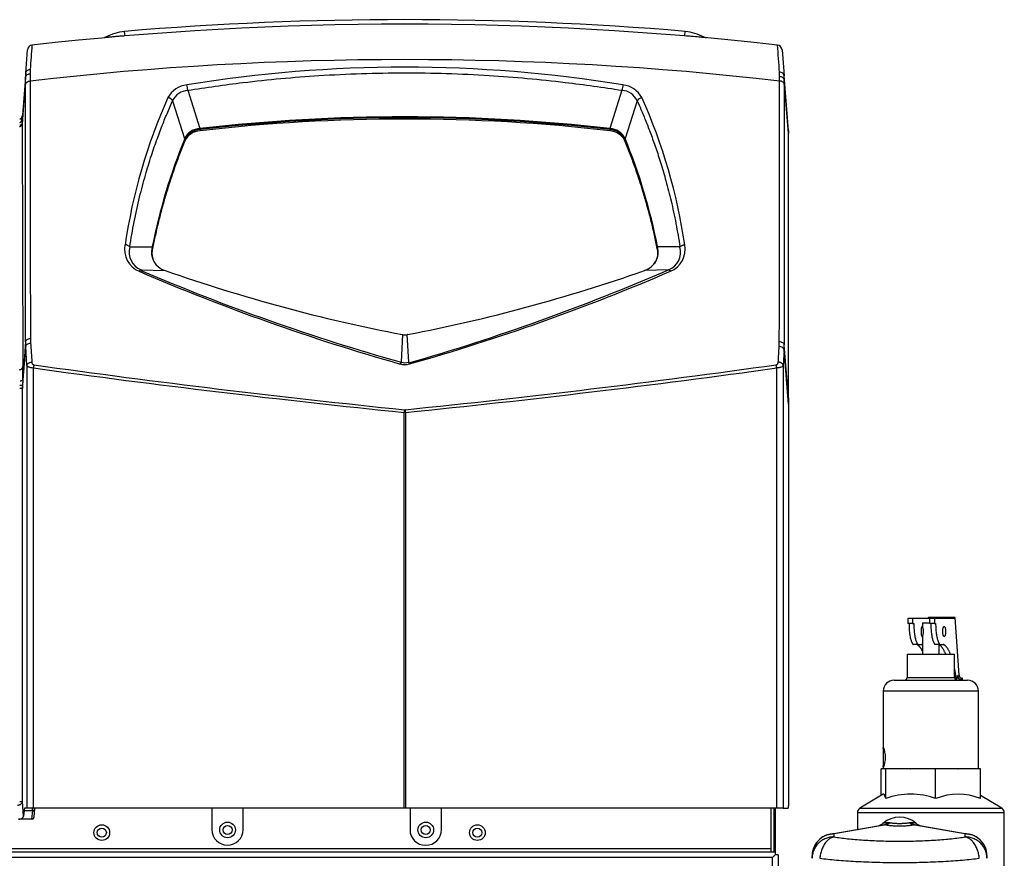
# Model space of a CAD drawing. Units: inches. Extents: x -12.6 to 82.1, y -19.4 to 38.5.
# Drawn here: x 1.5 to 13.3, y -3.1 to 7 of the extents above; entities that cross this region are included whole.
import ezdxf

# ---------------------------------------------------------------- set-up
doc = ezdxf.new("R2010")
doc.units = ezdxf.units.IN
doc.header["$MEASUREMENT"] = 0

msp = doc.modelspace()

# ---------------------------------------------------------------- linework, layer by layer
at = {"color": 7, "linetype": 'Continuous'}
for p, q in [((2.513, 6.753), (2.501, 6.748)), ((2.743, 6.773), (2.744, 6.768)), ((9.454, 6.773), (9.458, 6.822)), ((9.454, 6.768), (9.454, 6.773)), ((9.696, 6.748), (9.685, 6.753)), ((9.696, 6.748), (9.709, 6.746)), ((1.555, 6.323), (1.575, 6.601)), ((10.618, 6.602), (10.642, 6.292)), ((1.553, 6.271), (1.512, 5.716)), ((1.555, 6.323), (1.514, 5.77)), ((1.554, 6.187), (1.553, 6.271)), ((1.609, 6.368), (1.608, 6.316)), ((1.608, 6.316), (1.608, 6.229)), ((10.589, 6.282), (10.588, 6.335)), ((10.589, 6.229), (10.589, 6.282)), ((10.694, 5.634), (10.642, 6.292)), ((10.694, 5.6), (10.644, 6.238)), ((10.644, 6.238), (10.644, 6.187)), ((3.497, 6.117), (3.642, 5.658)), ((8.7, 6.117), (8.556, 5.658)), ((3.316, 5.992), (3.46, 5.539)), ((8.882, 5.992), (8.737, 5.539)), ((1.514, 5.763), (1.512, 5.728)), ((1.512, 5.728), (1.512, 5.716)), ((1.512, 5.716), (1.521, 2.806)), ((1.514, 5.77), (1.514, 5.763)), ((3.642, 5.658), (3.643, 5.659)), ((3.644, 5.647), (3.642, 5.647)), ((3.644, 5.647), (3.644, 5.632)), ((8.554, 5.659), (8.556, 5.658)), ((8.554, 5.647), (8.554, 5.632)), ((8.555, 5.647), (8.554, 5.647)), ((10.694, 2.433), (10.694, 5.6)), ((3.46, 5.538), (3.46, 5.539)), ((3.463, 5.53), (3.462, 5.529)), ((3.462, 5.529), (3.462, 5.513)), ((8.735, 5.529), (8.734, 5.53)), ((8.735, 5.529), (8.735, 5.513)), ((8.737, 5.539), (8.738, 5.538)), ((2.803, 4.24), (3.07, 4.241)), ((3.07, 4.241), (3.071, 4.246)), ((3.075, 4.236), (3.074, 4.231)), ((3.075, 4.236), (3.075, 4.221)), ((9.123, 4.236), (9.123, 4.221)), ((9.124, 4.231), (9.123, 4.236)), ((9.126, 4.246), (9.127, 4.241)), ((9.395, 4.24), (9.127, 4.241)), ((2.939, 3.967), (3.225, 3.958)), ((3.228, 3.957), (3.225, 3.958)), ((8.972, 3.958), (8.97, 3.957)), ((9.259, 3.967), (8.972, 3.958)), ((6.071, 3.189), (6.053, 2.859)), ((6.144, 2.859), (6.126, 3.189)), ((6.13, 3.189), (6.126, 3.189)), ((1.554, 3.105), (1.519, 2.641)), ((1.613, 3.142), (1.614, 3.087)), ((10.583, 3.047), (10.585, 3.103)), ((1.517, 2.542), (1.555, 3.048)), ((1.569, 2.82), (1.555, 3.048)), ((10.643, 3.008), (10.632, 2.821)), ((10.694, 2.356), (10.643, 3.008)), ((10.694, 2.433), (10.644, 3.066)), ((1.569, 2.82), (1.569, -2.486)), ((1.647, -2.486), (1.647, 2.789)), ((10.554, -2.486), (10.554, 2.79)), ((10.632, 2.821), (10.632, -2.486)), ((1.519, 2.641), (1.518, 2.581)), ((1.518, 2.581), (1.484, 2.581)), ((1.517, 2.542), (1.484, 2.542)), ((1.518, 2.581), (1.517, 2.542)), ((1.517, -2.406), (1.517, 2.542)), ((10.694, 2.433), (10.694, 2.356)), ((6.09, -2.486), (6.09, 2.257)), ((6.108, 2.257), (6.09, 2.257)), ((6.093, 2.289), (6.104, 2.289)), ((6.108, 2.257), (6.108, -2.486)), ((10.694, 2.356), (10.694, -2.456)), ((12.181, -0.214), (12.123, -0.214)), ((12.123, -0.214), (12.123, -0.274)), ((12.385, -0.214), (12.181, -0.214)), ((12.181, -0.214), (12.181, -0.274)), ((12.359, -0.214), (12.374, -0.2)), ((12.694, -0.2), (12.374, -0.2)), ((12.385, -0.214), (12.385, -0.274)), ((12.443, -0.214), (12.385, -0.214)), ((12.679, -0.214), (12.443, -0.214)), ((12.443, -0.214), (12.443, -0.274)), ((12.679, -0.214), (12.694, -0.2)), ((12.738, -0.893), (12.694, -0.2)), ((12.181, -0.274), (12.123, -0.274)), ((12.181, -0.274), (12.197, -0.274)), ((12.301, -0.264), (12.385, -0.264)), ((12.301, -0.264), (12.301, -0.312)), ((12.443, -0.274), (12.385, -0.274)), ((12.443, -0.274), (12.458, -0.274)), ((12.301, -0.425), (12.301, -0.639)), ((12.245, -0.524), (12.187, -0.524)), ((12.245, -0.524), (12.291, -0.524)), ((12.507, -0.524), (12.449, -0.524)), ((12.501, -0.639), (12.501, -0.527)), ((12.507, -0.524), (12.553, -0.524)), ((12.117, -0.639), (12.685, -0.639)), ((12.117, -0.639), (12.117, -0.92)), ((12.685, -0.92), (12.685, -0.639)), ((12.117, -0.92), (12.685, -0.92)), ((12.711, -0.951), (12.722, -0.895)), ((12.723, -0.907), (12.722, -0.895)), ((12.723, -0.907), (12.738, -0.893)), ((12.76, -0.942), (12.775, -0.928)), ((12.764, -0.942), (12.76, -0.942)), ((12.764, -0.942), (12.779, -0.928)), ((12.765, -0.951), (12.764, -0.942)), ((12.779, -0.928), (12.775, -0.928)), ((12.781, -0.951), (12.779, -0.928)), ((11.961, -0.951), (12.841, -0.951)), ((11.831, -1.081), (12.971, -1.081)), ((11.831, -1.081), (11.831, -1.767)), ((12.971, -2.014), (12.971, -1.081)), ((11.831, -1.983), (11.831, -2.014)), ((11.833, -2.014), (11.805, -2.014)), ((11.805, -2.333), (11.805, -2.014)), ((11.862, -2.014), (11.833, -2.014)), ((11.833, -2.014), (11.833, -2.014)), ((12.158, -2.014), (11.862, -2.014)), ((11.862, -2.37), (11.862, -2.014)), ((12.158, -2.014), (12.162, -2.014)), ((12.458, -2.014), (12.162, -2.014)), ((12.458, -2.37), (12.458, -2.014)), ((12.726, -2.014), (12.458, -2.014)), ((12.726, -2.014), (12.73, -2.014)), ((12.997, -2.014), (12.73, -2.014)), ((12.997, -2.37), (12.997, -2.014)), ((11.831, -2.317), (11.551, -2.485)), ((13.251, -2.485), (12.997, -2.333)), ((1.53, -2.58), (1.517, -2.406)), ((1.537, -2.513), (1.53, -2.58)), ((1.537, -2.513), (1.635, -2.513)), ((1.569, -2.486), (1.542, -2.486)), ((1.647, -2.486), (1.569, -2.486)), ((1.635, -2.513), (1.626, -2.616)), ((6.09, -2.486), (1.647, -2.486)), ((1.656, -2.59), (1.666, -2.489)), ((3.786, -2.486), (3.786, -2.742)), ((4.161, -2.742), (4.161, -2.486)), ((6.108, -2.486), (6.09, -2.486)), ((10.554, -2.486), (6.108, -2.486)), ((6.161, -2.486), (6.161, -2.742)), ((6.536, -2.742), (6.536, -2.486)), ((10.483, -2.486), (10.483, -3.007)), ((10.519, -2.486), (10.519, -3.007)), ((10.535, -2.486), (10.535, -2.974)), ((10.632, -2.486), (10.554, -2.486)), ((10.632, -2.486), (10.692, -2.486)), ((13.281, -2.539), (11.521, -2.539)), ((11.521, -2.539), (11.521, -2.74)), ((11.551, -2.485), (13.251, -2.485)), ((13.281, -3.925), (13.281, -2.539)), ((1.626, -2.616), (1.47, -2.616)), ((1.627, -2.616), (1.626, -2.616)), ((11.224, -2.793), (11.842, -2.684)), ((11.856, -2.684), (11.238, -2.793)), ((11.881, -2.658), (11.827, -2.668)), ((11.881, -2.658), (11.906, -2.658)), ((12.146, -2.658), (12.171, -2.658)), ((12.225, -2.668), (12.171, -2.658)), ((12.813, -2.793), (12.196, -2.684)), ((12.209, -2.684), (12.827, -2.793)), ((11.193, -2.798), (11.224, -2.793)), ((11.238, -2.793), (11.238, -2.83)), ((12.813, -2.83), (12.813, -2.793)), ((12.827, -2.793), (12.859, -2.798)), ((-12.319, -3.007), (10.535, -3.007)), ((10.483, -2.974), (-12.267, -2.974)), ((10.535, -3.043), (10.502, -3.076)), ((10.535, -3.043), (10.502, -3.076)), ((10.535, -2.974), (10.519, -2.974)), ((10.519, -3.059), (10.519, -3.059)), ((10.535, -2.974), (10.535, -3.007)), ((10.535, -3.007), (10.535, -3.043)), ((10.571, -3.043), (10.535, -3.043)), ((10.571, -3.043), (10.571, -17.665)), ((10.978, -3.086), (10.978, -3.054)), ((13.073, -3.054), (13.073, -3.086)), ((10.502, -3.076), (-12.286, -3.076)), ((10.502, -17.632), (10.502, -3.076))]:
    msp.add_line(p, q, dxfattribs=at)
for centre, radius in [((2.467, -2.778), 0.094), ((3.974, -2.746), 0.094), ((3.974, -2.746), 0.0545), ((6.349, -2.746), 0.094), ((6.349, -2.746), 0.0545), ((6.967, -2.778), 0.094), ((2.467, -2.778), 0.0545), ((6.967, -2.778), 0.0545)]:
    msp.add_circle(centre, radius, dxfattribs=at)
for centre, radius, start, end in [((6.099, -33.091), 40.055, 85.1886, 94.8113), ((6.099, -33.091), 40, 83.592, 96.4139), ((2.786, 6.264), 0.56, 94.7857, 119.1727), ((-24.613, 4.495), 27.451, 4.7599, 4.8635), ((9.411, 6.264), 0.56, 60.8318, 85.2144), ((1.637, 6.597), 0.062, 96.4135, 175.7614), ((21.809, 5.033), 20.244, 175.3934, 176.2178), ((-5.629, 5.249), 16.253, 3.8305, 4.9754), ((10.556, 6.597), 0.062, 4.4785, 83.5919), ((6.099, -32.933), 39.418, 83.4589, 96.5412), ((6.099, -9.754), 16.148, 80.6887, 99.3113), ((2.26, 6.279), 0.707, 176.4347, 180.6499), ((9.92, 6.245), 0.723, 359.502, 3.72), ((1095.204, 6.216), 1093.596, 179.999308, 180.161034), ((3.515, 5.892), 0.291, 95.7646, 151.7137), ((2.725, 6.013), 0.779, 7.6493, 12.4589), ((9.468, 6.017), 0.774, 167.7249, 172.5653), ((8.68, 5.888), 0.295, 28.7267, 83.7942), ((-1072.071, 6.108), 1082.66, 359.841006, 0.006411), ((9.39, 3.29), 6.715, 155.9184, 171.6408), ((3.513, 5.9), 0.217, 94.0615, 155.1004), ((8.686, 5.902), 0.215, 24.5556, 86.2833), ((8.952, 5.948), 0.0828, 99.4732, 148.1765), ((2.804, 3.289), 6.719, 8.3634, 24.0773), ((1.458, 5.824), 0.06, 295.6748, 355.7612), ((0.879, 5.868), 0.64, 349.5451, 354.9195), ((6.099, -15.814), 21.613, 83.4767, 96.5233), ((6.099, -15.599), 21.387, 83.4089, 96.5911), ((6.099, -15.696), 21.469, 83.4341, 96.5659), ((3.648, 5.451), 0.208, 91.8572, 154.7696), ((3.654, 5.418), 0.214, 92.7215, 153.6501), ((3.656, 5.43), 0.217, 93.5502, 152.5182), ((3.464, 5.642), 0.179, 1.518, 5.3278), ((3.475, 5.645), 0.169, 0.4738, 4.5045), ((8.723, 5.645), 0.169, 175.4872, 179.5255), ((8.543, 5.418), 0.214, 26.3521, 87.2774), ((8.729, 5.642), 0.174, 174.6295, 178.5368), ((8.544, 5.433), 0.214, 26.9356, 86.9905), ((8.548, 5.45), 0.209, 25.4327, 87.935), ((26.353, 5.617), 15.659, 179.9376, 180.0624), ((9.976, 2.874), 7.039, 157.7653, 168.7633), ((9.965, 2.873), 7.024, 157.7871, 168.8127), ((3.443, 5.53), 0.0198, 0.8966, 29.3784), ((3.443, 5.528), 0.0193, 1.364, 30.2267), ((8.754, 5.53), 0.0198, 150.6224, 179.1028), ((8.754, 5.528), 0.0193, 149.7565, 178.6312), ((2.229, 2.872), 7.028, 11.1907, 22.2105), ((2.193, 2.866), 7.069, 11.2601, 22.2123), ((3.019, 4.209), 0.28, 168.1866, 248.2054), ((2.745, 4.189), 0.0772, 41.6757, 89.5104), ((9.178, 4.208), 0.279, 291.7763, 11.8317), ((3.021, 4.178), 0.227, 164.2571, 248.7599), ((3.294, 4.179), 0.232, 164.5684, 252.868), ((3.304, 4.174), 0.237, 166.0716, 197.4119), ((3.302, 4.162), 0.235, 165.5363, 180.1523), ((3.057, 4.231), 0.017, 1.7338, 36.6144), ((3.057, 4.236), 0.0177, 1.381, 35.6121), ((8.903, 4.18), 0.232, 287.2432, 15.3224), ((8.894, 4.174), 0.237, 326.5483, 13.9536), ((9.14, 4.236), 0.0177, 144.4219, 178.5772), ((8.895, 4.162), 0.235, 359.8458, 14.4623), ((9.141, 4.231), 0.017, 143.3836, 178.269), ((9.176, 4.178), 0.227, 291.2771, 15.7088), ((13.043, 27.5), 25.637, 246.7321, 254.1537), ((13.106, 27.832), 25.95, 246.9251, 254.2303), ((9.859, 22.859), 20.031, 250.6674, 259.0962), ((2.313, 22.942), 20.118, 280.9373, 289.3226), ((-1.021, 27.725), 25.887, 286.0748, 293.3978), ((-0.845, 27.5), 25.636, 285.8462, 293.2679), ((6.099, 3.318), 0.132, 257.2204, 281.8548), ((2.475, 3.1), 0.921, 179.7039, 183.2295), ((9.65, 3.062), 0.994, 356.9173, 0.2635), ((6.135, 2.805), 0.0981, 146.228, 160.1797), ((6.099, 3.037), 0.207, 254.2772, 285.7231), ((6.099, 3.006), 0.153, 252.8447, 287.1455), ((6.066, 2.806), 0.0948, 19.9494, 34.379), ((-3.856, 2.787), 5.378, 358.4449, 0.1983), ((18.47, 124.313), 122.682, 262.1184, 264.20834), ((18.162, 120.348), 118.674, 262.00352, 264.16309), ((-5.972, 120.421), 118.747, 275.83675, 277.99654), ((-6.278, 124.377), 122.747, 275.79138, 277.88173), ((12.086, -0.92), 0.0312, 270, 0), ((12.716, -0.92), 0.0313, 180, 270), ((11.961, -1.081), 0.13, 90, 180), ((12.841, -1.081), 0.13, 0, 90), ((11.545, -1.876), 0.312, 337.3957, 22.6043), ((12.16, -3.192), 0.875, 70.066, 109.934), ((12.728, -3.035), 0.717, 67.9376, 112.0624), ((1.488, 2.126), 4.532, 269.9495, 270.3783), ((11.583, -2.539), 0.0625, 120.9466, 180), ((12.026, -2.892), 0.3, 48.3508, 131.6492), ((13.218, -2.539), 0.0625, 0, 59.0534), ((11.743, -2.574), 0.125, 280, 311.6492), ((11.849, -2.716), 0.0331, 77.8964, 102.1036), ((12.202, -2.716), 0.0331, 77.8963, 102.1037), ((12.308, -2.574), 0.125, 228.3508, 260), ((3.973, -2.742), 0.187, 180, 0), ((6.348, -2.742), 0.188, 180, 0), ((11.238, -3.054), 0.26, 100, 180), ((12.813, -3.054), 0.26, 0, 80)]:
    msp.add_arc(centre, radius, start, end, dxfattribs=at)
msp.add_ellipse((12.561, -0.368), major_axis=(0, -0.0625), ratio=0.258819, dxfattribs=at)
for points, knots in [([(2.513, 6.753), (2.513, 6.753), (2.526, 6.754), (2.572, 6.758), (2.615, 6.762), (2.638, 6.764), (2.663, 6.766), (2.689, 6.768), (2.716, 6.77), (2.734, 6.772), (2.743, 6.773)], [0.4997272, 0.4997272, 0.4997272, 0.4997272, 0.6288762, 0.7761208, 0.8134633, 0.8507852, 0.8881066, 0.9254121, 0.9626872, 1, 1, 1, 1]), ([(9.454, 6.773), (9.466, 6.772), (9.491, 6.77), (9.552, 6.765), (9.63, 6.758), (9.677, 6.754), (9.685, 6.753), (9.685, 6.753)], [0, 0, 0, 0, 0.0500978, 0.0999202, 0.2577614, 0.4157783, 0.4992827, 0.4992827, 0.4992827, 0.4992827]), ([(1.553, 6.271), (1.554, 6.282), (1.56, 6.293), (1.58, 6.309), (1.594, 6.315), (1.608, 6.316)], [0, 0, 0, 0, 0.5, 0.5, 1, 1, 1, 1]), ([(1.555, 6.323), (1.556, 6.334), (1.562, 6.345), (1.581, 6.362), (1.595, 6.367), (1.609, 6.368)], [0, 0, 0, 0, 0.5, 0.5, 1, 1, 1, 1]), ([(3.497, 6.117), (3.717, 6.152), (4.239, 6.226), (5.103, 6.305), (6.088, 6.337), (7.074, 6.307), (7.945, 6.228), (8.475, 6.153), (8.7, 6.117)], [0, 0, 0, 0, 0.127993, 0.302918, 0.497806, 0.692951, 0.868651, 1, 1, 1, 1]), ([(10.642, 6.292), (10.641, 6.303), (10.635, 6.313), (10.616, 6.329), (10.602, 6.334), (10.588, 6.335)], [0, 0, 0, 0, 0.5, 0.5, 1, 1, 1, 1]), ([(10.644, 6.238), (10.643, 6.249), (10.637, 6.26), (10.617, 6.276), (10.604, 6.281), (10.589, 6.282)], [0, 0, 0, 0, 0.5, 0.5, 1, 1, 1, 1]), ([(1.554, 6.187), (1.554, 6.198), (1.56, 6.208), (1.58, 6.223), (1.594, 6.228), (1.608, 6.229)], [0, 0, 0, 0, 0.5, 0.5, 1, 1, 1, 1]), ([(1.554, 3.105), (1.554, 3.644), (1.554, 4.17), (1.554, 5.198), (1.554, 5.699), (1.554, 6.187)], [0, 0, 0, 0, 0.5, 0.5, 1, 1, 1, 1]), ([(10.644, 6.187), (10.643, 6.198), (10.637, 6.208), (10.617, 6.223), (10.603, 6.228), (10.589, 6.229)], [0, 0, 0, 0, 0.5, 0.5, 1, 1, 1, 1]), ([(10.644, 6.187), (10.644, 5.693), (10.644, 5.186), (10.644, 4.146), (10.644, 3.612), (10.644, 3.066)], [0, 0, 0, 0, 0.5, 0.5, 1, 1, 1, 1]), ([(2.803, 4.24), (2.818, 4.34), (2.853, 4.541), (2.916, 4.828), (2.986, 5.093), (3.058, 5.327), (3.129, 5.533), (3.197, 5.713), (3.259, 5.863), (3.298, 5.953), (3.316, 5.992)], [0, 0, 0, 0, 0.164867, 0.330796, 0.479963, 0.613446, 0.732335, 0.837731, 0.930753, 1, 1, 1, 1]), ([(8.882, 5.992), (8.897, 5.957), (8.933, 5.877), (8.987, 5.745), (9.047, 5.592), (9.107, 5.423), (9.168, 5.235), (9.23, 5.023), (9.292, 4.783), (9.348, 4.519), (9.38, 4.334), (9.395, 4.24)], [0, 0, 0, 0, 0.061949, 0.145343, 0.234863, 0.332544, 0.440414, 0.560492, 0.694792, 0.845316, 1, 1, 1, 1]), ([(1.483, 5.682), (1.484, 5.682), (1.485, 5.683), (1.487, 5.684), (1.49, 5.686), (1.493, 5.687), (1.496, 5.689), (1.499, 5.691), (1.501, 5.694), (1.503, 5.696), (1.505, 5.698), (1.506, 5.7), (1.508, 5.702), (1.509, 5.704), (1.51, 5.706), (1.511, 5.708), (1.511, 5.71), (1.512, 5.712), (1.512, 5.714), (1.512, 5.716), (1.512, 5.716)], [0.3586784, 0.3586784, 0.3586784, 0.3586784, 0.3598689, 0.4066944, 0.4523737, 0.4969068, 0.5402937, 0.5825342, 0.6236285, 0.6635764, 0.7023779, 0.740033, 0.7765416, 0.8119038, 0.8461195, 0.8791887, 0.9111114, 0.9418875, 0.9715171, 1, 1, 1, 1]), ([(1.484, 5.73), (1.485, 5.73), (1.487, 5.731), (1.491, 5.734), (1.495, 5.736), (1.499, 5.739), (1.502, 5.742), (1.505, 5.746), (1.507, 5.75), (1.509, 5.753), (1.511, 5.757), (1.512, 5.761), (1.513, 5.765), (1.514, 5.768), (1.514, 5.77)], [0.3462266, 0.3462266, 0.3462266, 0.3462266, 0.3889073, 0.4444598, 0.4999997, 0.5555397, 0.6110921, 0.6666664, 0.7222656, 0.7778839, 0.8335041, 0.889096, 0.9446146, 1, 1, 1, 1]), ([(1.512, 5.728), (1.512, 5.727), (1.512, 5.724), (1.511, 5.721), (1.51, 5.717), (1.508, 5.714), (1.506, 5.71), (1.503, 5.707), (1.499, 5.703), (1.495, 5.7), (1.49, 5.697), (1.487, 5.695), (1.484, 5.694), (1.484, 5.694)], [0, 0, 0, 0, 0.0533973, 0.1086907, 0.1658802, 0.2249657, 0.2859469, 0.3488238, 0.4135963, 0.4802643, 0.5488275, 0.6192859, 0.6379254, 0.6379254, 0.6379254, 0.6379254]), ([(9.259, 3.967), (9.259, 3.967), (9.26, 3.967), (9.263, 3.966), (9.265, 3.965), (9.267, 3.964), (9.269, 3.962), (9.272, 3.96), (9.274, 3.958), (9.277, 3.955), (9.279, 3.952), (9.281, 3.95), (9.282, 3.949)], [0, 0, 0, 0, 0.099934, 0.199947, 0.299986, 0.400018, 0.500027, 0.600015, 0.69999, 0.79997, 0.899969, 1, 1, 1, 1]), ([(1.554, 3.105), (1.554, 3.11), (1.556, 3.114), (1.562, 3.123), (1.566, 3.127), (1.577, 3.134), (1.584, 3.137), (1.597, 3.141), (1.605, 3.142), (1.613, 3.142)], [0, 0, 0, 0, 0.25, 0.25, 0.5, 0.5, 0.75, 0.75, 1, 1, 1, 1]), ([(1.555, 3.048), (1.555, 3.053), (1.557, 3.058), (1.564, 3.067), (1.568, 3.071), (1.579, 3.078), (1.585, 3.081), (1.599, 3.085), (1.607, 3.087), (1.614, 3.087)], [0, 0, 0, 0, 0.25, 0.25, 0.5, 0.5, 0.75, 0.75, 1, 1, 1, 1]), ([(10.644, 3.066), (10.644, 3.071), (10.642, 3.076), (10.636, 3.085), (10.631, 3.089), (10.62, 3.095), (10.614, 3.098), (10.6, 3.102), (10.592, 3.103), (10.585, 3.103)], [0, 0, 0, 0, 0.25, 0.25, 0.5, 0.5, 0.75, 0.75, 1, 1, 1, 1]), ([(10.572, 2.86), (10.574, 2.892), (10.576, 2.924), (10.578, 2.956), (10.58, 2.986), (10.581, 3.017), (10.583, 3.047)], [0, 0, 0, 0, 0.512817, 0.512817, 0.512817, 1, 1, 1, 1]), ([(10.643, 3.008), (10.642, 3.013), (10.64, 3.018), (10.634, 3.027), (10.63, 3.031), (10.619, 3.038), (10.612, 3.041), (10.598, 3.045), (10.591, 3.047), (10.583, 3.047)], [0, 0, 0, 0, 0.25, 0.25, 0.5, 0.5, 0.75, 0.75, 1, 1, 1, 1]), ([(1.569, 2.82), (1.569, 2.825), (1.571, 2.83), (1.577, 2.839), (1.582, 2.843), (1.593, 2.85), (1.599, 2.853), (1.613, 2.857), (1.621, 2.859), (1.629, 2.859)], [0, 0, 0, 0, 0.25, 0.25, 0.5, 0.5, 0.75, 0.75, 1, 1, 1, 1]), ([(1.629, 2.859), (1.629, 2.856), (1.629, 2.853), (1.631, 2.846), (1.633, 2.843), (1.636, 2.837), (1.639, 2.835), (1.645, 2.83), (1.649, 2.829), (1.653, 2.828)], [0, 0, 0, 0, 0.25, 0.25, 0.5, 0.5, 0.75, 0.75, 1, 1, 1, 1]), ([(10.548, 2.828), (10.552, 2.829), (10.556, 2.831), (10.562, 2.835), (10.564, 2.838), (10.568, 2.844), (10.569, 2.847), (10.571, 2.853), (10.572, 2.856), (10.572, 2.86)], [0, 0, 0, 0, 0.25, 0.25, 0.5, 0.5, 0.75, 0.75, 1, 1, 1, 1]), ([(1.647, 2.789), (1.636, 2.79), (1.626, 2.791), (1.612, 2.794), (1.608, 2.795), (1.599, 2.797), (1.596, 2.798), (1.589, 2.801), (1.586, 2.803), (1.58, 2.806), (1.578, 2.807), (1.572, 2.813), (1.569, 2.816), (1.569, 2.82)], [0, 0, 0, 0, 0.25, 0.25, 0.375, 0.375, 0.5, 0.5, 0.625, 0.625, 0.75, 0.75, 1, 1, 1, 1]), ([(10.632, 2.821), (10.631, 2.817), (10.629, 2.813), (10.621, 2.806), (10.616, 2.803), (10.605, 2.799), (10.601, 2.797), (10.593, 2.795), (10.589, 2.794), (10.579, 2.792), (10.575, 2.791), (10.564, 2.79), (10.559, 2.79), (10.554, 2.79)], [0, 0, 0, 0, 0.25, 0.25, 0.5, 0.5, 0.625, 0.625, 0.75, 0.75, 0.875, 0.875, 1, 1, 1, 1]), ([(1.519, 2.641), (1.519, 2.641), (1.519, 2.64), (1.518, 2.639), (1.517, 2.638), (1.515, 2.638), (1.513, 2.637), (1.51, 2.636), (1.507, 2.635), (1.504, 2.635), (1.501, 2.634), (1.497, 2.633), (1.494, 2.633), (1.492, 2.633), (1.491, 2.633)], [0, 0, 0, 0, 0.0553779, 0.1108946, 0.1664879, 0.2221107, 0.2777316, 0.3333325, 0.3889074, 0.4444596, 0.4999987, 0.5555379, 0.6110901, 0.6348426, 0.6348426, 0.6348426, 0.6348426]), ([(12.301, -0.312), (12.301, -0.315), (12.302, -0.319), (12.305, -0.336), (12.309, -0.352), (12.309, -0.385), (12.305, -0.401), (12.302, -0.418), (12.301, -0.422), (12.301, -0.425)], [0.1347946, 0.1347946, 0.1347946, 0.1347946, 0.25, 0.25, 0.5, 0.5, 0.75, 0.75, 0.8658217, 0.8658217, 0.8658217, 0.8658217]), ([(11.833, -1.996), (11.83, -1.996), (11.831, -1.983), (11.833, -1.938), (11.835, -1.907), (11.835, -1.844), (11.834, -1.813), (11.831, -1.769), (11.83, -1.756), (11.833, -1.756)], [0, 0, 0, 0, 0.25, 0.25, 0.5, 0.5, 0.75, 0.75, 1, 1, 1, 1]), ([(11.862, -2.37), (11.857, -2.354), (11.852, -2.341), (11.845, -2.327), (11.843, -2.324), (11.838, -2.319), (11.836, -2.317), (11.832, -2.317), (11.83, -2.318), (11.829, -2.319)], [0, 0, 0, 0, 0.25, 0.25, 0.375, 0.375, 0.5, 0.5, 0.5739987, 0.5739987, 0.5739987, 0.5739987]), ([(1.635, -2.513), (1.636, -2.511), (1.636, -2.509), (1.636, -2.505), (1.637, -2.502), (1.637, -2.498), (1.638, -2.495), (1.639, -2.492), (1.64, -2.489), (1.641, -2.487), (1.642, -2.486), (1.642, -2.486)], [0, 0, 0, 0, 0.076122, 0.155133, 0.237032, 0.321821, 0.409499, 0.500068, 0.629875, 0.796528, 1, 1, 1, 1])]:
    msp.add_open_spline(points, degree=3, knots=knots, dxfattribs=at)
for points, weights, degree in [([(3.316, 5.992), (3.306, 6.011), (3.284, 6.025), (3.259, 6.03)], [1.1020986988, 0.96596689212, 0.9659671004, 1.10209932364], 3), ([(3.462, 5.513), (3.204, 4.878), (3.075, 4.221)], [1, 0.997245943253, 1], 2), ([(9.123, 4.221), (8.993, 4.878), (8.735, 5.513)], [1, 0.997247692724, 1], 2), ([(9.395, 4.24), (9.406, 4.255), (9.427, 4.265), (9.452, 4.266)], [1.10209897975, 0.974365987774, 0.966485201564, 1.07845662112], 3), ([(2.939, 3.967), (2.932, 3.967), (2.924, 3.961), (2.916, 3.949)], [1.04305473272, 0.985648173069, 0.985648422428, 1.0430554808], 3), ([(10.632, 2.821), (10.629, 2.856), (10.572, 2.86)], [1, 0.737001996156, 1], 2), ([(1.483, 2.769), (1.506, 2.775), (1.52, 2.789), (1.521, 2.806)], [1.03712281716, 0.961128474299, 1.00181048957, 1.15916886299], 3), ([(1.653, 2.828), (1.649, 2.811), (1.647, 2.789)], [1, 0.943000175696, 1], 2), ([(10.554, 2.79), (10.551, 2.812), (10.548, 2.828)], [1, 0.942977476752, 1], 2), ([(6.093, 2.289), (6.091, 2.274), (6.09, 2.257)], [1, 0.96134664098, 1], 2), ([(6.108, 2.257), (6.106, 2.274), (6.104, 2.289)], [1, 0.961346640978, 1], 2), ([(12.139, -0.274), (12.139, -0.469), (12.187, -0.524)], [1, 0.801977382799, 1], 2), ([(12.197, -0.274), (12.197, -0.469), (12.245, -0.524)], [1, 0.801977382799, 1], 2), ([(12.4, -0.274), (12.401, -0.469), (12.449, -0.524)], [1, 0.801977382799, 1], 2), ([(12.458, -0.274), (12.459, -0.469), (12.507, -0.524)], [1, 0.801977382799, 1], 2), ([(12.299, -0.431), (12.3, -0.431), (12.301, -0.43)], [1, 0.998217022523, 1], 2), ([(12.301, -0.605), (12.269, -0.541), (12.233, -0.524)], [1, 0.983506104669, 1], 2), ([(12.301, -0.53), (12.296, -0.526), (12.291, -0.524)], [1, 0.999689888033, 1], 2), ([(12.578, -0.639), (12.54, -0.545), (12.495, -0.524)], [1, 0.974462641565, 1], 2), ([(12.636, -0.639), (12.598, -0.545), (12.553, -0.524)], [1, 0.974462641565, 1], 2), ([(12.707, -0.95), (12.698, -0.877), (12.685, -0.813)], [1, 0.994328330021, 1], 2), ([(12.723, -0.907), (12.725, -0.942), (12.76, -0.942)], [1, 0.707106781187, 1], 2), ([(12.738, -0.893), (12.74, -0.928), (12.775, -0.928)], [1, 0.707106781187, 1], 2), ([(1.458, -2.448), (1.514, -2.446), (1.517, -2.406)], [1, 0.725349715909, 1], 2), ([(10.692, -2.486), (10.694, -2.486), (10.694, -2.456)], [1, 0.707106781188, 1], 2), ([(1.47, -2.616), (1.527, -2.616), (1.53, -2.58)], [1, 0.725350107874, 1], 2), ([(1.542, -2.486), (1.539, -2.486), (1.537, -2.513)], [1, 0.942641491092, 1], 2), ([(1.627, -2.616), (1.657, -2.616), (1.656, -2.586)], [1, 0.707106781179, 1], 2), ([(1.635, -2.513), (1.654, -2.513), (1.666, -2.504), (1.665, -2.489)], [1.18310873402, 0.938963188429, 0.938963755328, 1.18311043472], 3), ([(11.842, -2.684), (11.865, -2.68), (11.881, -2.658)], [1, 0.962101118308, 1], 2), ([(11.856, -2.684), (11.883, -2.68), (11.906, -2.658)], [1, 0.962101118309, 1], 2), ([(11.856, -2.684), (12.026, -2.718), (12.196, -2.684)], [1, 0.648764918619, 1], 2), ([(11.906, -2.658), (12.026, -2.682), (12.146, -2.658)], [1, 0.648764918619, 1], 2), ([(12.146, -2.658), (12.169, -2.68), (12.196, -2.684)], [1, 0.962101118308, 1], 2), ([(12.171, -2.658), (12.187, -2.68), (12.209, -2.684)], [1, 0.962101118309, 1], 2), ([(11.193, -2.799), (10.978, -2.837), (10.978, -3.054)], [1, 0.766044443119, 1], 2), ([(11.238, -2.83), (10.978, -2.83), (10.978, -3.086)], [1, 0.707106781187, 1], 2), ([(11.238, -2.83), (11.09, -2.86), (11.071, -3.086)], [1, 0.752537966484, 1], 2), ([(11.238, -2.793), (11.216, -2.795), (11.193, -2.799)], [1, 0.996194698087, 1], 2), ([(11.193, -2.798), (11.193, -2.798), (11.193, -2.799)], [1, 0.996309654573, 1], 2), ([(11.238, -2.793), (11.231, -2.792), (11.224, -2.793)], [1, 0.992432947457, 1], 2), ([(11.238, -2.83), (12.026, -2.947), (12.813, -2.83)], [1, 0.76376719745, 1], 2), ([(12.827, -2.793), (12.82, -2.792), (12.813, -2.793)], [1, 0.992432947456, 1], 2), ([(12.859, -2.799), (12.836, -2.795), (12.813, -2.793)], [1, 0.996194698093, 1], 2), ([(12.981, -3.086), (12.962, -2.86), (12.813, -2.83)], [1, 0.752537966484, 1], 2), ([(13.073, -3.086), (13.073, -2.83), (12.813, -2.83)], [1, 0.707106781187, 1], 2), ([(12.859, -2.799), (12.859, -2.798), (12.859, -2.798)], [1, 0.996309654488, 1], 2), ([(13.073, -3.054), (13.073, -2.837), (12.859, -2.799)], [1, 0.76604444312, 1], 2), ([(11.071, -3.086), (12.026, -3.203), (12.981, -3.086)], [1, 0.76376719745, 1], 2)]:
    msp.add_rational_spline(points, weights, degree=degree, dxfattribs=at)
msp.add_open_spline([(1.614, 3.087), (1.619, 3.011), (1.624, 2.935), (1.629, 2.859)], degree=3, dxfattribs=at)
msp.add_rational_spline([(12.301, -0.306), (12.284, -0.298), (12.283, -0.365), (12.282, -0.431), (12.299, -0.431)], [1, 0.685678863051, 1, 0.685678863051, 1], degree=2, knots=[0, 0, 0, 0.5, 0.5, 1, 1, 1], dxfattribs=at)

doc.saveas('drawing.dxf')
